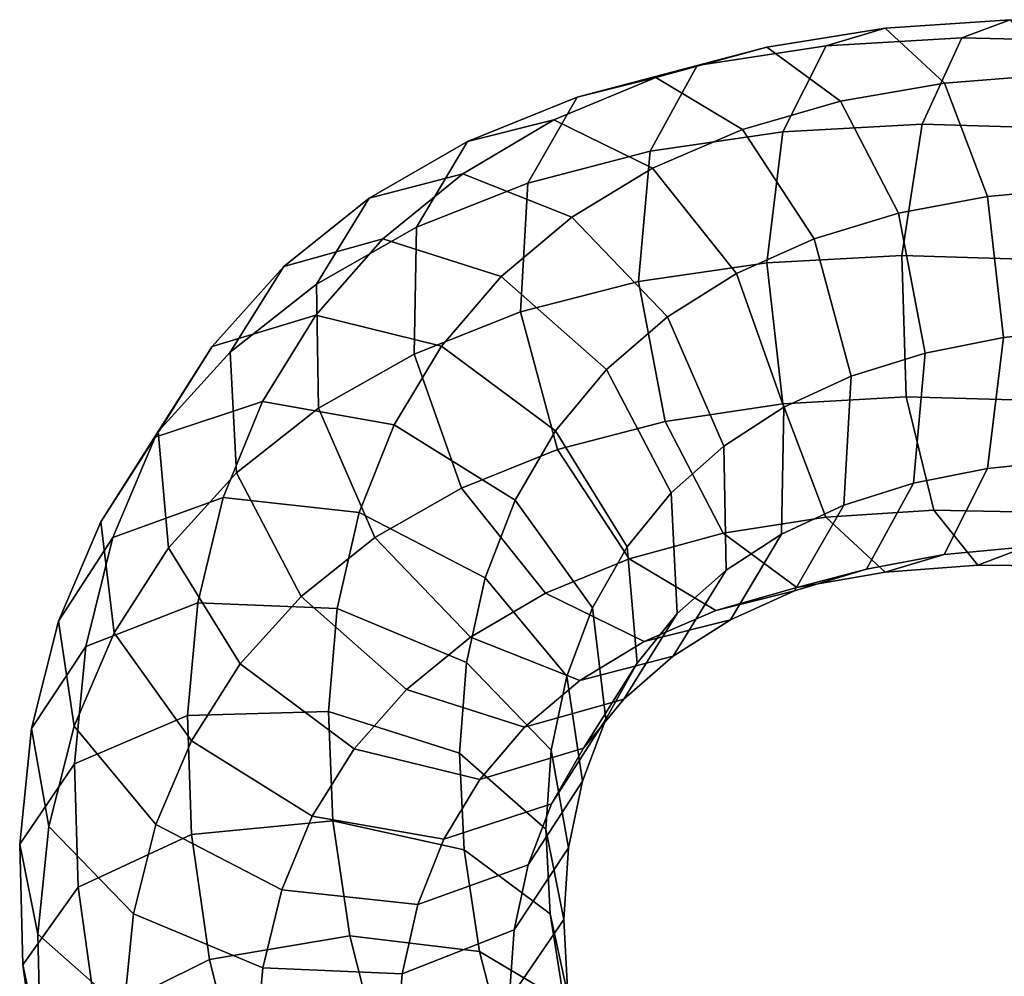
# Model space of a CAD drawing. Units: metres. Extents: x -9 to 9.3, y -8.9 to 9.1.
# Drawn here: x -8.3 to -5.1, y 3.5 to 6.6 of the extents above; entities that cross this region are included whole.
import ezdxf

# ---------------------------------------------------------------- set-up
doc = ezdxf.new("R2010")
doc.units = ezdxf.units.M

msp = doc.modelspace()

# ---------------------------------------------------------------- linework, layer by layer
for points in [[(-5.19586, 6.586981, 1.758046), (-5.038205, 6.646183, 1.323674), (-5.446354, 6.618883, 1.130132), (-5.639757, 6.560842, 1.549972)], [(-5.038205, 6.646183, 1.323674), (-4.894689, 6.466427, 0.918545), (-5.253067, 6.438509, 0.746539), (-5.446354, 6.618883, 1.130132)], [(-4.736642, 6.5755, 1.922867), (-4.618063, 6.638664, 1.476786), (-5.038205, 6.646183, 1.323674), (-5.19586, 6.586981, 1.758046)], [(-5.639757, 6.560842, 1.549972), (-5.446354, 6.618883, 1.130132), (-5.833332, 6.556185, 0.899576), (-6.061176, 6.496263, 1.30149)], [(-5.446354, 6.618883, 1.130132), (-5.253067, 6.438509, 0.746539), (-5.592454, 6.379444, 0.542114), (-5.833332, 6.556185, 0.899576)], [(-5.32541, 6.304686, 2.10527), (-5.19586, 6.586981, 1.758046), (-5.639757, 6.560842, 1.549972), (-5.781455, 6.279938, 1.893561)], [(-4.850023, 6.290816, 2.273778), (-4.736642, 6.5755, 1.922867), (-5.19586, 6.586981, 1.758046), (-5.32541, 6.304686, 2.10527)], [(-6.061176, 6.496263, 1.30149), (-5.833332, 6.556185, 0.899576), (-6.196432, 6.456673, 0.637252), (-6.453608, 6.392422, 1.020358)], [(-5.781455, 6.279938, 1.893561), (-5.639757, 6.560842, 1.549972), (-6.061176, 6.496263, 1.30149), (-6.214936, 6.215734, 1.640164)], [(-5.833332, 6.556185, 0.899576), (-5.592454, 6.379444, 0.542114), (-5.913066, 6.287431, 0.308466), (-6.196432, 6.456673, 0.637252)], [(-6.214936, 6.215734, 1.640164), (-6.061176, 6.496263, 1.30149), (-6.453608, 6.392422, 1.020358), (-6.615686, 6.111895, 1.355133)], [(-6.453608, 6.392422, 1.020358), (-6.196432, 6.456673, 0.637252), (-6.530266, 6.318228, 0.348875), (-6.812791, 6.247445, 0.712479)], [(-6.196432, 6.456673, 0.637252), (-5.913066, 6.287431, 0.308466), (-6.208233, 6.160508, 0.051457), (-6.530266, 6.318228, 0.348875)], [(-4.894689, 6.466427, 0.918545), (-4.803766, 6.095881, 0.651211), (-5.111688, 6.068052, 0.501974), (-5.253067, 6.438509, 0.746539)], [(-5.253067, 6.438509, 0.746539), (-5.111688, 6.068052, 0.501974), (-5.403086, 6.013397, 0.324885), (-5.592454, 6.379444, 0.542114)], [(-6.615686, 6.111895, 1.355133), (-6.453608, 6.392422, 1.020358), (-6.812791, 6.247445, 0.712479), (-6.980107, 5.967124, 1.044841)], [(-5.592454, 6.379444, 0.542114), (-5.403086, 6.013397, 0.324885), (-5.67944, 5.930045, 0.122099), (-5.913066, 6.287431, 0.308466)], [(-6.812791, 6.247445, 0.712479), (-6.530266, 6.318228, 0.348875), (-6.828547, 6.142212, 0.03905), (-7.134294, 6.062097, 0.381306)], [(-6.530266, 6.318228, 0.348875), (-6.208233, 6.160508, 0.051457), (-6.471494, 6.000264, -0.224394), (-6.828547, 6.142212, 0.03905)], [(-5.833478, 5.851439, 2.068836), (-5.781455, 6.279938, 1.893561), (-6.214936, 6.215734, 1.640164), (-6.253412, 5.789765, 1.82485)], [(-5.913066, 6.287431, 0.308466), (-5.67944, 5.930045, 0.122099), (-5.932981, 5.816545, -0.100083), (-6.208233, 6.160508, 0.051457)], [(-5.392143, 5.874938, 2.272309), (-5.32541, 6.304686, 2.10527), (-5.781455, 6.279938, 1.893561), (-5.833478, 5.851439, 2.068836)], [(-4.927824, 5.860893, 2.435493), (-4.850023, 6.290816, 2.273778), (-5.32541, 6.304686, 2.10527), (-5.392143, 5.874938, 2.272309)], [(-6.980107, 5.967124, 1.044841), (-6.812791, 6.247445, 0.712479), (-7.134294, 6.062097, 0.381306), (-7.306811, 5.781385, 0.710666)], [(-6.253412, 5.789765, 1.82485), (-6.214936, 6.215734, 1.640164), (-6.615686, 6.111895, 1.355133), (-6.639236, 5.690258, 1.551873)], [(-6.208233, 6.160508, 0.051457), (-5.932981, 5.816545, -0.100083), (-6.158807, 5.674289, -0.338437), (-6.471494, 6.000264, -0.224394)], [(-7.134294, 6.062097, 0.381306), (-6.828547, 6.142212, 0.03905), (-7.089162, 5.929445, -0.28556), (-7.413397, 5.838746, 0.036441)], [(-6.828547, 6.142212, 0.03905), (-6.471494, 6.000264, -0.224394), (-6.702897, 5.806256, -0.515043), (-7.089162, 5.929445, -0.28556)], [(-6.639236, 5.690258, 1.551873), (-6.615686, 6.111895, 1.355133), (-6.980107, 5.967124, 1.044841), (-6.98738, 5.552377, 1.256905)], [(-4.803766, 6.095881, 0.651211), (-4.7898, 5.63383, 0.593306), (-5.060098, 5.606774, 0.461969), (-5.111688, 6.068052, 0.501974)], [(-7.306811, 5.781385, 0.710666), (-7.134294, 6.062097, 0.381306), (-7.413397, 5.838746, 0.036441), (-7.588723, 5.558462, 0.364678)], [(-5.111688, 6.068052, 0.501974), (-5.060098, 5.606774, 0.461969), (-5.315968, 5.556126, 0.306097), (-5.403086, 6.013397, 0.324885)], [(-6.471494, 6.000264, -0.224394), (-6.158807, 5.674289, -0.338437), (-6.358101, 5.502188, -0.590519), (-6.702897, 5.806256, -0.515043)], [(-5.403086, 6.013397, 0.324885), (-5.315968, 5.556126, 0.306097), (-5.558152, 5.480275, 0.128088), (-5.67944, 5.930045, 0.122099)], [(-6.98738, 5.552377, 1.256905), (-6.980107, 5.967124, 1.044841), (-7.306811, 5.781385, 0.710666), (-7.299872, 5.375295, 0.938878)], [(-7.413397, 5.838746, 0.036441), (-7.089162, 5.929445, -0.28556), (-7.308688, 5.680155, -0.618166), (-7.647684, 5.577759, -0.315453)], [(-7.089162, 5.929445, -0.28556), (-6.702897, 5.806256, -0.515043), (-6.897914, 5.579012, -0.813291), (-7.308688, 5.680155, -0.618166)], [(-5.67944, 5.930045, 0.122099), (-5.558152, 5.480275, 0.128088), (-5.778263, 5.378502, -0.06514), (-5.932981, 5.816545, -0.100083)], [(-5.378177, 5.412887, 2.214404), (-5.392143, 5.874938, 2.272309), (-5.833478, 5.851439, 2.068836), (-5.781888, 5.390162, 2.028832)], [(-4.949199, 5.400928, 2.364681), (-4.927824, 5.860893, 2.435493), (-5.392143, 5.874938, 2.272309), (-5.378177, 5.412887, 2.214404)], [(-7.588723, 5.558462, 0.364678), (-7.413397, 5.838746, 0.036441), (-7.647684, 5.577759, -0.315453), (-7.824069, 5.299261, 0.013736)], [(-5.781888, 5.390162, 2.028832), (-5.833478, 5.851439, 2.068836), (-6.253412, 5.789765, 1.82485), (-6.166294, 5.332495, 1.806062)], [(-6.702897, 5.806256, -0.515043), (-6.358101, 5.502188, -0.590519), (-6.52543, 5.301431, -0.848545), (-6.897914, 5.579012, -0.813291)], [(-5.932981, 5.816545, -0.100083), (-5.778263, 5.378502, -0.06514), (-5.974271, 5.25163, -0.272521), (-6.158807, 5.674289, -0.338437)], [(-7.299872, 5.375295, 0.938878), (-7.306811, 5.781385, 0.710666), (-7.588723, 5.558462, 0.364678), (-7.568162, 5.163694, 0.611203)], [(-6.166294, 5.332495, 1.806062), (-6.253412, 5.789765, 1.82485), (-6.639236, 5.690258, 1.551873), (-6.517949, 5.240489, 1.557862)], [(-7.647684, 5.577759, -0.315453), (-7.308688, 5.680155, -0.618166), (-7.483192, 5.397185, -0.953858), (-7.834603, 5.280909, -0.670964)], [(-7.308688, 5.680155, -0.618166), (-6.897914, 5.579012, -0.813291), (-7.052288, 5.321683, -1.114045), (-7.483192, 5.397185, -0.953858)], [(-6.517949, 5.240489, 1.557862), (-6.639236, 5.690258, 1.551873), (-6.98738, 5.552377, 1.256905), (-6.832663, 5.114336, 1.291849)], [(-6.158807, 5.674289, -0.338437), (-5.974271, 5.25163, -0.272521), (-6.147162, 5.098714, -0.491764), (-6.358101, 5.502188, -0.590519)], [(-5.060098, 5.606774, 0.461969), (-5.112122, 5.178276, 0.637244), (-5.354444, 5.130157, 0.490784), (-5.315968, 5.556126, 0.306097)], [(-4.7898, 5.63383, 0.593306), (-4.856533, 5.204082, 0.760345), (-5.112122, 5.178276, 0.637244), (-5.060098, 5.606774, 0.461969)], [(-7.824069, 5.299261, 0.013736), (-7.647684, 5.577759, -0.315453), (-7.834603, 5.280909, -0.670964), (-8.012361, 5.004008, -0.341165)], [(-6.897914, 5.579012, -0.813291), (-6.52543, 5.301431, -0.848545), (-6.657351, 5.074633, -1.108603), (-7.052288, 5.321683, -1.114045)], [(-7.568162, 5.163694, 0.611203), (-7.588723, 5.558462, 0.364678), (-7.824069, 5.299261, 0.013736), (-7.790582, 4.919283, 0.281195)], [(-6.832663, 5.114336, 1.291849), (-6.98738, 5.552377, 1.256905), (-7.299872, 5.375295, 0.938878), (-7.115336, 4.952636, 1.004794)], [(-5.315968, 5.556126, 0.306097), (-5.354444, 5.130157, 0.490784), (-5.581703, 5.058639, 0.324828), (-5.558152, 5.480275, 0.128088)], [(-6.358101, 5.502188, -0.590519), (-6.147162, 5.098714, -0.491764), (-6.291041, 4.921789, -0.714481), (-6.52543, 5.301431, -0.848545)], [(-5.558152, 5.480275, 0.128088), (-5.581703, 5.058639, 0.324828), (-5.785536, 4.963756, 0.146924), (-5.778263, 5.378502, -0.06514)], [(-5.287255, 5.04234, 1.947071), (-5.378177, 5.412887, 2.214404), (-5.781888, 5.390162, 2.028832), (-5.640509, 5.019705, 1.784267)], [(-4.908421, 5.034169, 2.080316), (-4.949199, 5.400928, 2.364681), (-5.378177, 5.412887, 2.214404), (-5.287255, 5.04234, 1.947071)], [(-7.834603, 5.280909, -0.670964), (-7.483192, 5.397185, -0.953858), (-7.612313, 5.083062, -1.285673), (-7.972419, 4.953025, -1.020243)], [(-7.483192, 5.397185, -0.953858), (-7.052288, 5.321683, -1.114045), (-7.166783, 5.034808, -1.413006), (-7.612313, 5.083062, -1.285673)], [(-5.640509, 5.019705, 1.784267), (-5.781888, 5.390162, 2.028832), (-6.166294, 5.332495, 1.806062), (-5.976926, 4.966448, 1.588834)], [(-5.778263, 5.378502, -0.06514), (-5.785536, 4.963756, 0.146924), (-5.967332, 4.845539, -0.044309), (-5.974271, 5.25163, -0.272521)], [(-7.115336, 4.952636, 1.004794), (-7.299872, 5.375295, 0.938878), (-7.568162, 5.163694, 0.611203), (-7.357224, 4.76022, 0.709958)], [(-7.052288, 5.321683, -1.114045), (-6.657351, 5.074633, -1.108603), (-6.755209, 4.821194, -1.368124), (-7.166783, 5.034808, -1.413006)], [(-5.976926, 4.966448, 1.588834), (-6.166294, 5.332495, 1.806062), (-6.517949, 5.240489, 1.557862), (-6.284322, 4.883102, 1.371495)], [(-7.790582, 4.919283, 0.281195), (-7.824069, 5.299261, 0.013736), (-8.012361, 5.004008, -0.341165), (-7.968835, 4.64068, -0.05283)], [(-6.52543, 5.301431, -0.848545), (-6.291041, 4.921789, -0.714481), (-6.404204, 4.72223, -0.938991), (-6.657351, 5.074633, -1.108603)], [(-8.012361, 5.004008, -0.341165), (-7.834603, 5.280909, -0.670964), (-7.972419, 4.953025, -1.020243), (-8.150611, 4.679541, -0.687839)], [(-5.974271, 5.25163, -0.272521), (-5.967332, 4.845539, -0.044309), (-6.126601, 4.703946, -0.245239), (-6.147162, 5.098714, -0.491764)], [(-6.284322, 4.883102, 1.371495), (-6.517949, 5.240489, 1.557862), (-6.832663, 5.114336, 1.291849), (-6.557411, 4.770372, 1.140309)], [(-4.856533, 5.204082, 0.760345), (-4.986083, 4.921786, 1.107569), (-5.253819, 4.897372, 0.980834), (-5.112122, 5.178276, 0.637244)], [(-7.357224, 4.76022, 0.709958), (-7.568162, 5.163694, 0.611203), (-7.790582, 4.919283, 0.281195), (-7.556194, 4.539641, 0.415259)], [(-5.112122, 5.178276, 0.637244), (-5.253819, 4.897372, 0.980834), (-5.508204, 4.849628, 0.829458), (-5.354444, 5.130157, 0.490784)], [(-5.354444, 5.130157, 0.490784), (-5.508204, 4.849628, 0.829458), (-5.743781, 4.778111, 0.659603), (-5.581703, 5.058639, 0.324828)], [(-6.557411, 4.770372, 1.140309), (-6.832663, 5.114336, 1.291849), (-7.115336, 4.952636, 1.004794), (-6.802649, 4.62666, 0.890751)], [(-6.147162, 5.098714, -0.491764), (-6.126601, 4.703946, -0.245239), (-6.257554, 4.541811, -0.447022), (-6.291041, 4.921789, -0.714481)], [(-7.972419, 4.953025, -1.020243), (-7.612313, 5.083062, -1.285673), (-7.694712, 4.739598, -1.606631), (-8.060638, 4.595938, -1.356634)], [(-7.612313, 5.083062, -1.285673), (-7.166783, 5.034808, -1.413006), (-7.239233, 4.720694, -1.702653), (-7.694712, 4.739598, -1.606631)], [(-6.657351, 5.074633, -1.108603), (-6.404204, 4.72223, -0.938991), (-6.487872, 4.499455, -1.163053), (-6.755209, 4.821194, -1.368124)], [(-5.581703, 5.058639, 0.324828), (-5.743781, 4.778111, 0.659603), (-5.952852, 4.683435, 0.479286), (-5.785536, 4.963756, 0.146924)], [(-7.166783, 5.034808, -1.413006), (-6.755209, 4.821194, -1.368124), (-6.816247, 4.544291, -1.61897), (-7.239233, 4.720694, -1.702653)], [(-5.143738, 4.862585, 1.541941), (-5.287255, 5.04234, 1.947071), (-5.640509, 5.019705, 1.784267), (-5.447222, 4.839331, 1.400674)], [(-4.816416, 4.858889, 1.658593), (-4.908421, 5.034169, 2.080316), (-5.287255, 5.04234, 1.947071), (-5.143738, 4.862585, 1.541941)], [(-7.968835, 4.64068, -0.05283), (-8.012361, 5.004008, -0.341165), (-8.150611, 4.679541, -0.687839), (-8.099143, 4.335889, -0.377527)], [(-5.447222, 4.839331, 1.400674), (-5.640509, 5.019705, 1.784267), (-5.976926, 4.966448, 1.588834), (-5.736048, 4.789706, 1.231372)], [(-5.736048, 4.789706, 1.231372), (-5.976926, 4.966448, 1.588834), (-6.284322, 4.883102, 1.371495), (-6.000957, 4.713861, 1.042709)], [(-5.785536, 4.963756, 0.146924), (-5.952852, 4.683435, 0.479286), (-6.139849, 4.564828, 0.285051), (-5.967332, 4.845539, -0.044309)], [(-8.150611, 4.679541, -0.687839), (-7.972419, 4.953025, -1.020243), (-8.060638, 4.595938, -1.356634), (-8.238962, 4.328207, -1.019648)], [(-6.802649, 4.62666, 0.890751), (-7.115336, 4.952636, 1.004794), (-7.357224, 4.76022, 0.709958), (-7.012427, 4.456151, 0.634482)], [(-7.556194, 4.539641, 0.415259), (-7.790582, 4.919283, 0.281195), (-7.968835, 4.64068, -0.05283), (-7.715689, 4.288278, 0.116782)], [(-6.291041, 4.921789, -0.714481), (-6.257554, 4.541811, -0.447022), (-6.360679, 4.358902, -0.650656), (-6.404204, 4.72223, -0.938991)], [(-5.253819, 4.897372, 0.980834), (-5.447222, 4.839331, 1.400674), (-5.736048, 4.789706, 1.231372), (-5.508204, 4.849628, 0.829458)], [(-4.986083, 4.921786, 1.107569), (-5.143738, 4.862585, 1.541941), (-5.447222, 4.839331, 1.400674), (-5.253819, 4.897372, 0.980834)], [(-4.697836, 4.922052, 1.212512), (-4.816416, 4.858889, 1.658593), (-5.143738, 4.862585, 1.541941), (-4.986083, 4.921786, 1.107569)], [(-6.000957, 4.713861, 1.042709), (-6.284322, 4.883102, 1.371495), (-6.557411, 4.770372, 1.140309), (-6.235378, 4.612652, 0.84289)], [(-5.967332, 4.845539, -0.044309), (-6.139849, 4.564828, 0.285051), (-6.301927, 4.423661, 0.082998), (-6.126601, 4.703946, -0.245239)], [(-5.508204, 4.849628, 0.829458), (-5.736048, 4.789706, 1.231372), (-6.000957, 4.713861, 1.042709), (-5.743781, 4.778111, 0.659603)], [(-6.755209, 4.821194, -1.368124), (-6.487872, 4.499455, -1.163053), (-6.539091, 4.257655, -1.378006), (-6.816247, 4.544291, -1.61897)], [(-6.235378, 4.612652, 0.84289), (-6.557411, 4.770372, 1.140309), (-6.802649, 4.62666, 0.890751), (-6.445597, 4.484713, 0.627307)], [(-5.743781, 4.778111, 0.659603), (-6.000957, 4.713861, 1.042709), (-6.235378, 4.612652, 0.84289), (-5.952852, 4.683435, 0.479286)], [(-8.060638, 4.595938, -1.356634), (-7.694712, 4.739598, -1.606631), (-7.728433, 4.370989, -1.911854), (-8.098079, 4.212263, -1.676893)], [(-7.694712, 4.739598, -1.606631), (-7.239233, 4.720694, -1.702653), (-7.26743, 4.383989, -1.977779), (-7.728433, 4.370989, -1.911854)], [(-7.012427, 4.456151, 0.634482), (-7.357224, 4.76022, 0.709958), (-7.556194, 4.539641, 0.415259), (-7.18371, 4.26206, 0.380006)], [(-7.239233, 4.720694, -1.702653), (-6.816247, 4.544291, -1.61897), (-6.838595, 4.24778, -1.857003), (-7.26743, 4.383989, -1.977779)], [(-6.404204, 4.72223, -0.938991), (-6.360679, 4.358902, -0.650656), (-6.436403, 4.155804, -0.852741), (-6.487872, 4.499455, -1.163053)], [(-6.126601, 4.703946, -0.245239), (-6.301927, 4.423661, 0.082998), (-6.433939, 4.263313, -0.117833), (-6.257554, 4.541811, -0.447022)], [(-8.099143, 4.335889, -0.377527), (-8.150611, 4.679541, -0.687839), (-8.238962, 4.328207, -1.019648), (-8.181902, 4.008144, -0.685968)], [(-5.952852, 4.683435, 0.479286), (-6.235378, 4.612652, 0.84289), (-6.445597, 4.484713, 0.627307), (-6.139849, 4.564828, 0.285051)], [(-7.715689, 4.288278, 0.116782), (-7.968835, 4.64068, -0.05283), (-8.099143, 4.335889, -0.377527), (-7.831805, 4.014151, -0.172456)], [(-6.445597, 4.484713, 0.627307), (-6.802649, 4.62666, 0.890751), (-7.012427, 4.456151, 0.634482), (-6.626162, 4.332962, 0.404999)], [(-8.238962, 4.328207, -1.019648), (-8.060638, 4.595938, -1.356634), (-8.098079, 4.212263, -1.676893), (-8.277321, 3.950341, -1.335853)], [(-6.816247, 4.544291, -1.61897), (-6.539091, 4.257655, -1.378006), (-6.556835, 3.998858, -1.581889), (-6.838595, 4.24778, -1.857003)], [(-6.139849, 4.564828, 0.285051), (-6.445597, 4.484713, 0.627307), (-6.626162, 4.332962, 0.404999), (-6.301927, 4.423661, 0.082998)], [(-6.257554, 4.541811, -0.447022), (-6.433939, 4.263313, -0.117833), (-6.538436, 4.082002, -0.320857), (-6.360679, 4.358902, -0.650656)], [(-7.18371, 4.26206, 0.380006), (-7.556194, 4.539641, 0.415259), (-7.715689, 4.288278, 0.116782), (-7.320752, 4.041227, 0.122224)], [(-6.487872, 4.499455, -1.163053), (-6.436403, 4.155804, -0.852741), (-6.48203, 3.937591, -1.044326), (-6.539091, 4.257655, -1.378006)], [(-6.626162, 4.332962, 0.404999), (-7.012427, 4.456151, 0.634482), (-7.18371, 4.26206, 0.380006), (-6.772936, 4.160917, 0.18488)], [(-6.301927, 4.423661, 0.082998), (-6.626162, 4.332962, 0.404999), (-6.772936, 4.160917, 0.18488), (-6.433939, 4.263313, -0.117833)], [(-7.728433, 4.370989, -1.911854), (-7.26743, 4.383989, -1.977779), (-7.253379, 4.025832, -2.234282), (-7.715408, 3.981033, -2.194778)], [(-7.26743, 4.383989, -1.977779), (-6.838595, 4.24778, -1.857003), (-6.824177, 3.931186, -2.079792), (-7.253379, 4.025832, -2.234282)], [(-8.098079, 4.212263, -1.676893), (-7.728433, 4.370989, -1.911854), (-7.715408, 3.981033, -2.194778), (-8.086466, 3.808794, -1.971868)], [(-6.360679, 4.358902, -0.650656), (-6.538436, 4.082002, -0.320857), (-6.614596, 3.882319, -0.520336), (-6.436403, 4.155804, -0.852741)], [(-8.181902, 4.008144, -0.685968), (-8.238962, 4.328207, -1.019648), (-8.277321, 3.950341, -1.335853), (-8.218133, 3.655406, -0.980116)], [(-7.831805, 4.014151, -0.172456), (-8.099143, 4.335889, -0.377527), (-8.181902, 4.008144, -0.685968), (-7.904746, 3.721509, -0.445003)], [(-7.320752, 4.041227, 0.122224), (-7.715689, 4.288278, 0.116782), (-7.831805, 4.014151, -0.172456), (-7.420231, 3.800536, -0.127574)], [(-6.772936, 4.160917, 0.18488), (-7.18371, 4.26206, 0.380006), (-7.320752, 4.041227, 0.122224), (-6.889847, 3.965725, -0.037963)], [(-6.433939, 4.263313, -0.117833), (-6.772936, 4.160917, 0.18488), (-6.889847, 3.965725, -0.037963), (-6.538436, 4.082002, -0.320857)], [(-6.539091, 4.257655, -1.378006), (-6.48203, 3.937591, -1.044326), (-6.497646, 3.703923, -1.226152), (-6.556835, 3.998858, -1.581889)], [(-6.838595, 4.24778, -1.857003), (-6.556835, 3.998858, -1.581889), (-6.542807, 3.722457, -1.772705), (-6.824177, 3.931186, -2.079792)], [(-8.277321, 3.950341, -1.335853), (-8.098079, 4.212263, -1.676893), (-8.086466, 3.808794, -1.971868), (-8.267125, 3.555266, -1.625278)], [(-6.436403, 4.155804, -0.852741), (-6.614596, 3.882319, -0.520336), (-6.660354, 3.66986, -0.70734), (-6.48203, 3.937591, -1.044326)], [(-6.538436, 4.082002, -0.320857), (-6.889847, 3.965725, -0.037963), (-6.974702, 3.752282, -0.254907), (-6.614596, 3.882319, -0.520336)], [(-7.715408, 3.981033, -2.194778), (-7.253379, 4.025832, -2.234282), (-7.197428, 3.649765, -2.464929), (-7.656588, 3.57263, -2.448754)], [(-6.889847, 3.965725, -0.037963), (-7.320752, 4.041227, 0.122224), (-7.420231, 3.800536, -0.127574), (-6.974702, 3.752282, -0.254907)], [(-7.253379, 4.025832, -2.234282), (-6.824177, 3.931186, -2.079792), (-6.773028, 3.5991, -2.279573), (-7.197428, 3.649765, -2.464929)], [(-7.904746, 3.721509, -0.445003), (-8.181902, 4.008144, -0.685968), (-8.218133, 3.655406, -0.980116), (-7.936372, 3.406485, -0.705002)], [(-7.420231, 3.800536, -0.127574), (-7.831805, 4.014151, -0.172456), (-7.904746, 3.721509, -0.445003), (-7.48176, 3.545105, -0.361321)], [(-6.556835, 3.998858, -1.581889), (-6.497646, 3.703923, -1.226152), (-6.484663, 3.455573, -1.395305), (-6.542807, 3.722457, -1.772705)], [(-8.086466, 3.808794, -1.971868), (-7.715408, 3.981033, -2.194778), (-7.656588, 3.57263, -2.448754), (-8.027475, 3.388364, -2.235383)], [(-8.218133, 3.655406, -0.980116), (-8.277321, 3.950341, -1.335853), (-8.267125, 3.555266, -1.625278), (-8.208981, 3.288382, -1.247878)], [(-6.824177, 3.931186, -2.079792), (-6.542807, 3.722457, -1.772705), (-6.497105, 3.434211, -1.942353), (-6.773028, 3.5991, -2.279573)], [(-6.48203, 3.937591, -1.044326), (-6.660354, 3.66986, -0.70734), (-6.676888, 3.442002, -0.885112), (-6.497646, 3.703923, -1.226152)], [(-6.614596, 3.882319, -0.520336), (-6.974702, 3.752282, -0.254907), (-7.02628, 3.5262, -0.457342), (-6.660354, 3.66986, -0.70734)], [(-8.267125, 3.555266, -1.625278), (-8.086466, 3.808794, -1.971868), (-8.027475, 3.388364, -2.235383), (-8.210712, 3.146341, -1.881989)], [(-6.974702, 3.752282, -0.254907), (-7.420231, 3.800536, -0.127574), (-7.48176, 3.545105, -0.361321), (-7.02628, 3.5262, -0.457342)], [(-7.48176, 3.545105, -0.361321), (-7.904746, 3.721509, -0.445003), (-7.936372, 3.406485, -0.705002), (-7.507538, 3.270276, -0.584226)], [(-6.497646, 3.703923, -1.226152), (-6.676888, 3.442002, -0.885112), (-6.665323, 3.202045, -1.048715), (-6.484663, 3.455573, -1.395305)], [(-6.542807, 3.722457, -1.772705), (-6.484663, 3.455573, -1.395305), (-6.443594, 3.199279, -1.543627), (-6.497105, 3.434211, -1.942353)], [(-7.936372, 3.406485, -0.705002), (-8.218133, 3.655406, -0.980116), (-8.208981, 3.288382, -1.247878), (-7.927611, 3.079653, -0.940791)], [(-7.656588, 3.57263, -2.448754), (-7.197428, 3.649765, -2.464929), (-7.099504, 3.261941, -2.664908), (-7.551987, 3.151141, -2.669492)], [(-7.197428, 3.649765, -2.464929), (-6.773028, 3.5991, -2.279573), (-6.685003, 3.256815, -2.452301), (-7.099504, 3.261941, -2.664908)], [(-6.660354, 3.66986, -0.70734), (-7.02628, 3.5262, -0.457342), (-7.046535, 3.283276, -0.650151), (-6.676888, 3.442002, -0.885112)], [(-6.773028, 3.5991, -2.279573), (-6.497105, 3.434211, -1.942353), (-6.41955, 3.137137, -2.088638), (-6.685003, 3.256815, -2.452301)], [(-8.208981, 3.288382, -1.247878), (-8.267125, 3.555266, -1.625278), (-8.210712, 3.146341, -1.881989), (-8.1572, 2.91141, -1.483263)], [(-8.027475, 3.388364, -2.235383), (-7.656588, 3.57263, -2.448754), (-7.551987, 3.151141, -2.669492), (-7.921211, 2.954104, -2.464823)], [(-7.02628, 3.5262, -0.457342), (-7.48176, 3.545105, -0.361321), (-7.507538, 3.270276, -0.584226), (-7.046535, 3.283276, -0.650151)]]:
    msp.add_3dface(points)

doc.saveas('drawing.dxf')
